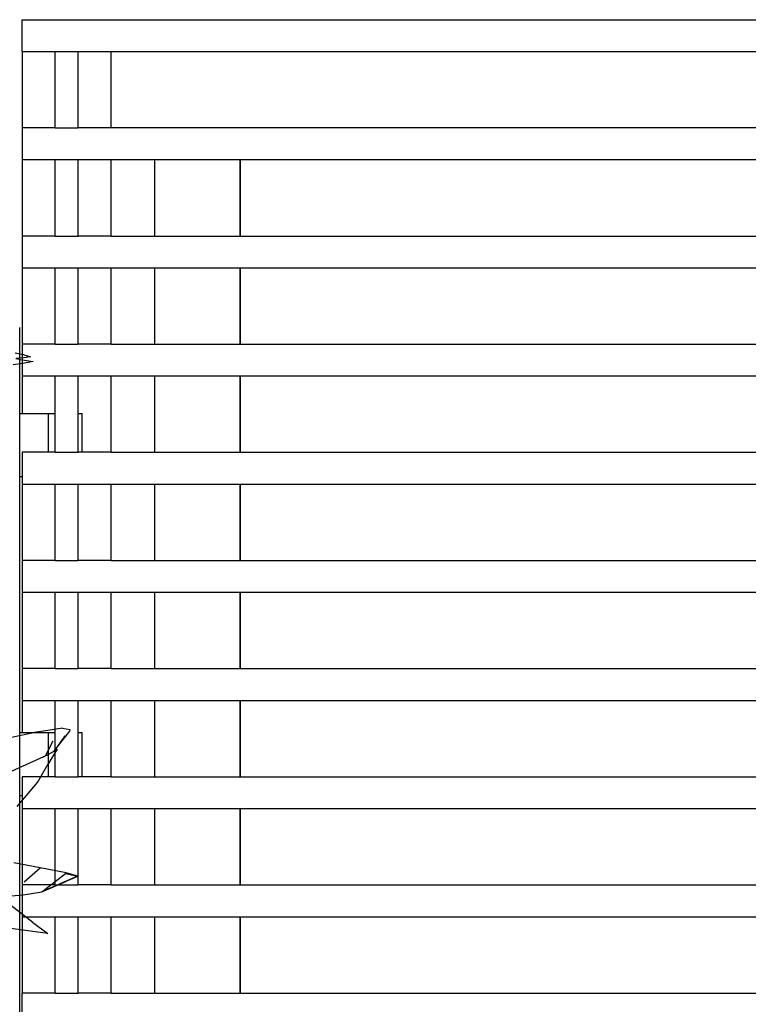
# Model space of a CAD drawing. Units: inches. Extents: x 180 to 5998, y -229 to 1558.
# Drawn here: x 491 to 1063, y 784 to 1558 of the extents above; entities that cross this region are included whole.
import ezdxf

# ---------------------------------------------------------------- set-up
doc = ezdxf.new("R2010")
doc.units = ezdxf.units.IN
doc.header["$MEASUREMENT"] = 0
doc.layers.add('ProfileEdges', color=7, linetype='Continuous')

# ---------------------------------------------------------------- blocks, each defined once
blk = doc.blocks.new('A$C69E97D6F')
for p, q in [((221.43, 1530), (221.43, 1555)), ((221.43, 1555), (2421.43, 1555)), ((221.43, 1530), (221.43, 1470)), ((221.43, 1530), (247.42, 1530)), ((247.42, 1470), (247.42, 1530)), ((247.42, 1530), (265.44, 1530)), ((265.44, 1470), (265.44, 1530)), ((265.44, 1530), (291.43, 1530)), ((291.43, 1470), (291.43, 1530)), ((291.43, 1530), (863.38, 1530)), ((247.42, 1470), (221.43, 1470)), ((221.43, 1470), (221.43, 1445)), ((247.42, 1470), (265.44, 1470)), ((291.43, 1470), (265.44, 1470)), ((863.38, 1470), (291.43, 1470)), ((221.43, 1445), (221.43, 1385)), ((221.43, 1445), (247.42, 1445)), ((247.42, 1385), (247.42, 1445)), ((247.42, 1445), (265.44, 1445)), ((265.44, 1385), (265.44, 1445)), ((265.44, 1445), (291.43, 1445)), ((291.43, 1385), (291.43, 1445)), ((291.43, 1445), (325.81, 1445)), ((325.81, 1385), (325.81, 1445)), ((325.81, 1445), (392.67, 1445)), ((392.67, 1385), (392.67, 1445)), ((392.67, 1445), (392.74, 1445)), ((392.74, 1445), (392.74, 1385)), ((392.74, 1445), (871.43, 1445)), ((247.42, 1385), (221.43, 1385)), ((221.43, 1385), (221.43, 1360)), ((247.42, 1385), (265.44, 1385)), ((291.43, 1385), (265.44, 1385)), ((291.43, 1385), (325.81, 1385)), ((325.81, 1385), (392.67, 1385)), ((392.67, 1385), (392.74, 1385)), ((392.74, 1385), (871.43, 1385)), ((221.43, 1360), (221.43, 1300)), ((221.43, 1360), (247.42, 1360)), ((247.42, 1300), (247.42, 1360)), ((247.42, 1360), (265.44, 1360)), ((265.44, 1300), (265.44, 1360)), ((265.44, 1360), (291.43, 1360)), ((291.43, 1300), (291.43, 1360)), ((291.43, 1360), (325.81, 1360)), ((325.81, 1300), (325.81, 1360)), ((325.81, 1360), (392.67, 1360)), ((392.67, 1300), (392.67, 1360)), ((392.67, 1360), (392.74, 1360)), ((392.74, 1360), (392.74, 1300)), ((392.74, 1360), (871.43, 1360)), ((219.5, 1245.56), (219.5, 1313.21)), ((247.42, 1300), (221.43, 1300)), ((221.43, 1300), (221.43, 1275)), ((247.42, 1300), (265.44, 1300)), ((291.43, 1300), (265.44, 1300)), ((291.43, 1300), (325.81, 1300)), ((325.81, 1300), (392.67, 1300)), ((392.67, 1300), (392.74, 1300)), ((392.74, 1300), (871.43, 1300)), ((221.43, 1275), (221.43, 1245.56)), ((221.43, 1275), (247.42, 1275)), ((247.42, 1245.56), (247.42, 1275)), ((247.42, 1275), (265.44, 1275)), ((265.44, 1245.56), (265.44, 1275)), ((265.44, 1275), (291.43, 1275)), ((291.43, 1215), (291.43, 1275)), ((291.43, 1275), (325.81, 1275)), ((325.81, 1215), (325.81, 1275)), ((325.81, 1275), (392.67, 1275)), ((392.67, 1215), (392.67, 1275)), ((392.67, 1275), (392.74, 1275)), ((392.74, 1275), (392.74, 1215)), ((392.74, 1275), (871.43, 1275)), ((219.5, 1196.06), (219.5, 1245.56)), ((219.5, 1245.56), (221.43, 1245.56)), ((221.43, 1245.56), (242.07, 1245.56)), ((242.07, 1215), (242.07, 1245.56)), ((242.07, 1245.56), (247.42, 1245.56)), ((247.42, 1215), (247.42, 1245.56)), ((247.73, 1245.56), (247.5, 1245.56)), ((265.36, 1245.56), (265.13, 1245.56)), ((265.44, 1215), (265.44, 1245.56)), ((265.44, 1245.56), (268.6, 1245.56)), ((268.6, 1215), (268.6, 1245.56)), ((221.43, 1215), (221.43, 1196.06)), ((242.07, 1215), (221.43, 1215)), ((247.42, 1215), (242.07, 1215)), ((247.42, 1215), (265.44, 1215)), ((268.6, 1215), (265.44, 1215)), ((291.43, 1215), (268.6, 1215)), ((291.43, 1215), (325.81, 1215)), ((325.81, 1215), (392.67, 1215)), ((392.67, 1215), (392.74, 1215)), ((392.74, 1215), (871.43, 1215)), ((219.5, 1196.06), (221.43, 1196.06)), ((219.5, 994.66), (219.5, 1196.06)), ((221.43, 1196.06), (221.43, 1190)), ((221.43, 1190), (221.43, 1130)), ((221.43, 1190), (247.42, 1190)), ((247.42, 1130), (247.42, 1190)), ((247.42, 1190), (265.44, 1190)), ((265.44, 1130), (265.44, 1190)), ((265.44, 1190), (291.43, 1190)), ((291.43, 1130), (291.43, 1190)), ((291.43, 1190), (325.81, 1190)), ((325.81, 1130), (325.81, 1190)), ((325.81, 1190), (392.67, 1190)), ((392.67, 1130), (392.67, 1190)), ((392.67, 1190), (392.74, 1190)), ((392.74, 1190), (392.74, 1130)), ((392.74, 1190), (871.43, 1190)), ((247.42, 1130), (221.43, 1130)), ((221.43, 1130), (221.43, 1105)), ((247.42, 1130), (265.44, 1130)), ((291.43, 1130), (265.44, 1130)), ((291.43, 1130), (325.81, 1130)), ((325.81, 1130), (392.67, 1130)), ((392.67, 1130), (392.74, 1130)), ((392.74, 1130), (871.43, 1130)), ((221.43, 1105), (221.43, 1045)), ((221.43, 1105), (247.42, 1105)), ((247.42, 1045), (247.42, 1105)), ((247.42, 1105), (265.44, 1105)), ((265.44, 1045), (265.44, 1105)), ((265.44, 1105), (291.43, 1105)), ((291.43, 1045), (291.43, 1105)), ((291.43, 1105), (325.81, 1105)), ((325.81, 1045), (325.81, 1105)), ((325.81, 1105), (392.67, 1105)), ((392.67, 1045), (392.67, 1105)), ((392.67, 1105), (392.74, 1105)), ((392.74, 1105), (392.74, 1045)), ((392.74, 1105), (871.43, 1105)), ((247.42, 1045), (221.43, 1045)), ((221.43, 1045), (221.43, 1020)), ((247.42, 1045), (265.44, 1045)), ((291.43, 1045), (265.44, 1045)), ((291.43, 1045), (325.81, 1045)), ((325.81, 1045), (392.67, 1045)), ((392.67, 1045), (392.74, 1045)), ((392.74, 1045), (871.43, 1045)), ((221.43, 1020), (221.43, 994.66)), ((221.43, 1020), (247.42, 1020)), ((247.42, 994.66), (247.42, 1020)), ((247.42, 1020), (265.44, 1020)), ((265.44, 994.66), (265.44, 1020)), ((265.44, 1020), (291.43, 1020)), ((291.43, 960), (291.43, 1020)), ((291.43, 1020), (325.81, 1020)), ((325.81, 960), (325.81, 1020)), ((325.81, 1020), (392.67, 1020)), ((392.67, 960), (392.67, 1020)), ((392.67, 1020), (392.74, 1020)), ((392.74, 1020), (392.74, 960)), ((392.74, 1020), (871.43, 1020)), ((219.5, 945.16), (219.5, 994.66)), ((219.5, 994.66), (221.43, 994.66)), ((221.43, 994.66), (242.07, 994.66)), ((242.07, 960), (242.07, 994.66)), ((242.07, 994.66), (247.42, 994.66)), ((247.42, 960), (247.42, 994.66)), ((247.73, 994.66), (247.5, 994.66)), ((265.36, 994.66), (265.13, 994.66)), ((265.44, 960), (265.44, 994.66)), ((265.44, 994.66), (268.6, 994.66)), ((268.6, 960), (268.6, 994.66)), ((221.43, 960), (221.43, 945.16)), ((242.07, 960), (221.43, 960)), ((247.42, 960), (242.07, 960)), ((247.42, 960), (265.44, 960)), ((268.6, 960), (265.44, 960)), ((291.43, 960), (268.6, 960)), ((291.43, 960), (325.81, 960)), ((325.81, 960), (392.67, 960)), ((392.67, 960), (392.74, 960)), ((392.74, 960), (871.43, 960)), ((219.5, 945.16), (221.43, 945.16)), ((219.5, 577.56), (219.5, 945.16)), ((221.43, 945.16), (221.43, 935)), ((221.43, 935), (221.43, 875)), ((221.43, 935), (247.42, 935)), ((247.42, 875), (247.42, 935)), ((247.42, 935), (265.44, 935)), ((265.44, 875), (265.44, 935)), ((265.44, 935), (291.43, 935)), ((291.43, 875), (291.43, 935)), ((291.43, 935), (325.81, 935)), ((325.81, 875), (325.81, 935)), ((325.81, 935), (392.67, 935)), ((392.67, 875), (392.67, 935)), ((392.67, 935), (392.74, 935)), ((392.74, 935), (392.74, 875)), ((392.74, 935), (871.43, 935)), ((247.42, 875), (221.43, 875)), ((221.43, 875), (221.43, 850)), ((247.42, 875), (265.44, 875)), ((291.43, 875), (265.44, 875)), ((291.43, 875), (325.81, 875)), ((325.81, 875), (392.67, 875)), ((392.67, 875), (392.74, 875)), ((392.74, 875), (871.43, 875)), ((221.43, 850), (221.43, 790)), ((221.43, 850), (247.42, 850)), ((247.42, 790), (247.42, 850)), ((247.42, 850), (265.44, 850)), ((265.44, 790), (265.44, 850)), ((265.44, 850), (291.43, 850)), ((291.43, 790), (291.43, 850)), ((291.43, 850), (325.81, 850)), ((325.81, 790), (325.81, 850)), ((325.81, 850), (392.67, 850)), ((392.67, 790), (392.67, 850)), ((392.67, 850), (392.74, 850)), ((392.74, 850), (392.74, 790)), ((392.74, 850), (871.43, 850)), ((221.43, 765), (221.43, 790)), ((247.42, 790), (221.43, 790)), ((247.42, 790), (265.44, 790)), ((291.43, 790), (265.44, 790)), ((291.43, 790), (325.81, 790)), ((325.81, 790), (392.67, 790)), ((392.67, 790), (392.74, 790)), ((392.74, 790), (871.43, 790))]:
    blk.add_line(p, q)
blk = doc.blocks.new('A$C1F0E5831')
at = {"layer": 'ProfileEdges'}
for points in [[(7.84, 281.06), (2.16, 279.28)], [(2.16, 279.28), (7.47, 278.65)], [(7.47, 278.65), (13.6, 277.98)], [(14.3, 282.62), (7.84, 281.06)], [(8.61, 276.95), (0, 275.59)], [(0, 275.59), (8.2, 274.14)], [(8.2, 274.14), (15.79, 273.15)], [(13.82, 277.96), (8.61, 276.95)]]:
    blk.add_lwpolyline(points, dxfattribs=at)
blk = doc.blocks.new('A$C78DD1DD2')
at = {"layer": 'ProfileEdges'}
for p, q in [((9.91, 227.2), (17.94, 216.06)), ((25.07, 211.5), (19.06, 223.31)), ((9.44, 119.07), (0.08, 116.79)), ((0.08, 116.79), (28.07, 104.59)), ((28.07, 104.59), (9.44, 119.07)), ((41.86, 112.5), (29.36, 123.47))]:
    blk.add_line(p, q, dxfattribs=at)
for points in [[(11.91, 233.24), (6.03, 232.1)], [(11.91, 233.24), (23.27, 231.51)], [(6.03, 232.1), (6.21, 230.71)], [(17.94, 216.06), (6.21, 230.71)], [(23.27, 231.51), (35.72, 229.65)], [(55.64, 225.47), (35.72, 229.65)], [(15.95, 216.62), (22.99, 205.28)], [(18.86, 214.99), (15.95, 216.62)], [(17.94, 216.06), (18.86, 214.99)], [(25.07, 211.5), (18.86, 214.99)], [(26.65, 210.61), (25.07, 211.5)], [(26.65, 210.61), (60.39, 195.53)], [(31.43, 190.46), (22.99, 205.28)], [(47.36, 171.76), (31.43, 190.46)], [(29.36, 123.47), (50.07, 127.32)], [(0, 116.62), (0.08, 116.79)], [(0, 116.62), (9.26, 112.71)], [(0.08, 116.79), (8.99, 119.63)], [(8.99, 119.63), (29.36, 123.47)], [(28.07, 104.59), (9.26, 112.71)], [(42.6, 102.21), (28.07, 104.59)], [(61.72, 100.79), (42.6, 102.21)], [(35.07, 80.59), (57.35, 97.74)], [(35.07, 80.59), (23.42, 71.76)], [(23.42, 71.76), (58.39, 76.44)]]:
    blk.add_lwpolyline(points, dxfattribs=at)
blk = doc.blocks.new('A$C79CE6151')
blk.add_blockref('A$C69E97D6F', (90.97, 0))
at = {"xscale": -1}
for name, p in [('A$C1F0E5831', (321.14, 1010.68)), ('A$C78DD1DD2', (355.92, 764.97))]:
    blk.add_blockref(name, p, dxfattribs=at)

msp = doc.modelspace()

# ---------------------------------------------------------------- block references
msp.add_blockref('A$C79CE6151', (180.27, 3.07))

doc.saveas('drawing.dxf')
